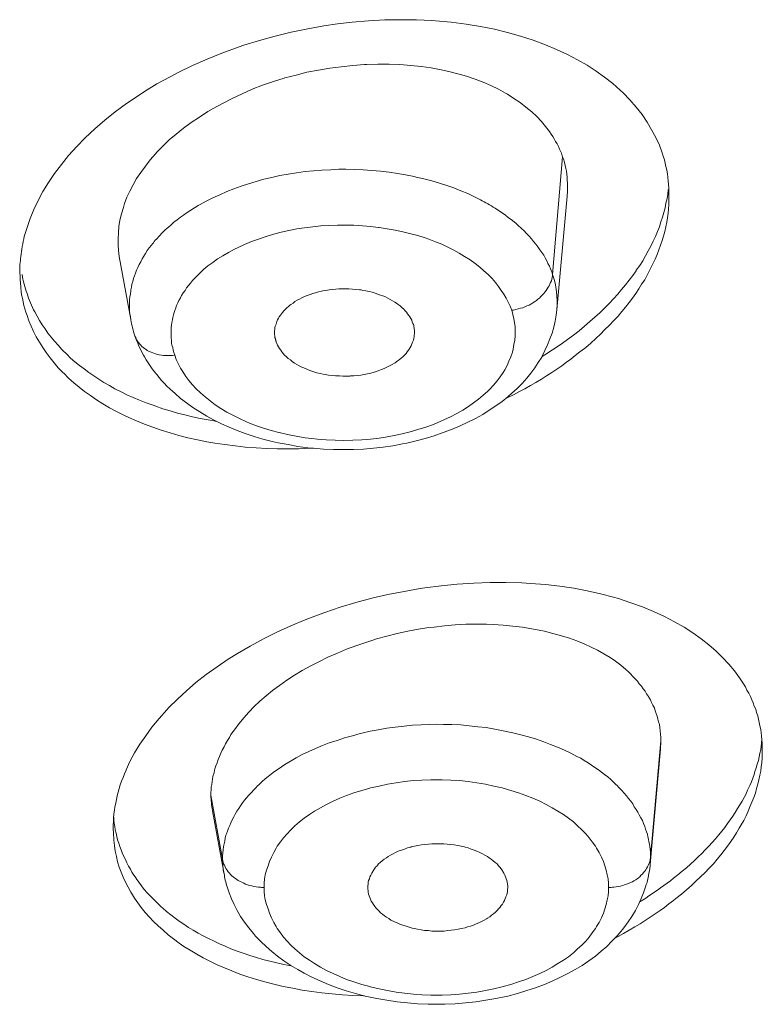
# Model space of a CAD drawing. Units: inches. Extents: x 1341 to 2244, y 1854 to 3085.
# Drawn here: x 1830 to 1836, y 3032 to 3039 of the extents above; entities that cross this region are included whole.
import ezdxf

# ---------------------------------------------------------------- set-up
doc = ezdxf.new("R2010")
doc.units = ezdxf.units.IN
doc.header["$MEASUREMENT"] = 0
doc.layers.add('Layer 1', color=7, linetype='Continuous')

msp = doc.modelspace()

# ---------------------------------------------------------------- linework, layer by layer
at = {"layer": 'Layer 1', "color": 7, "lineweight": 15}
for points in [[(1830.278, 3037.8053), (1830.2973, 3037.8687), (1830.3193, 3037.9321), (1830.3469, 3037.9968), (1830.3772, 3038.0616), (1830.4103, 3038.125), (1830.4516, 3038.1898), (1830.4929, 3038.2545), (1830.5426, 3038.3193), (1830.5949, 3038.3827), (1830.6528, 3038.4475), (1830.7134, 3038.5109), (1830.7823, 3038.5742), (1830.854, 3038.6349), (1830.9284, 3038.6955), (1831.0084, 3038.7548), (1831.0552, 3038.7865), (1831.1379, 3038.8416), (1831.2261, 3038.8953), (1831.3198, 3038.9463), (1831.3777, 3038.9766), (1831.4797, 3039.0263), (1831.5844, 3039.0717), (1831.6891, 3039.1145), (1831.736, 3039.1324), (1831.8462, 3039.171), (1831.9592, 3039.2054), (1832.0722, 3039.2371), (1832.1853, 3039.2647), (1832.3038, 3039.2895), (1832.4195, 3039.3101), (1832.516, 3039.3239), (1832.6207, 3039.3363), (1832.7392, 3039.346), (1832.855, 3039.3529), (1832.968, 3039.3542), (1833.081, 3039.3529), (1833.1913, 3039.3474), (1833.3015, 3039.3391), (1833.3291, 3039.3363), (1833.4366, 3039.3226), (1833.5385, 3039.306), (1833.6378, 3039.2867), (1833.7315, 3039.2633), (1833.8252, 3039.2371), (1833.9161, 3039.2082), (1834.0043, 3039.1751), (1834.0815, 3039.142), (1834.1614, 3039.1062), (1834.2331, 3039.0676), (1834.302, 3039.029), (1834.3654, 3038.9863), (1834.426, 3038.9436), (1834.4839, 3038.8981), (1834.5363, 3038.8512), (1834.5583, 3038.8306), (1834.6052, 3038.781), (1834.652, 3038.7286), (1834.6934, 3038.6762), (1834.7292, 3038.6211), (1834.7623, 3038.5674), (1834.7926, 3038.5122), (1834.8174, 3038.4571), (1834.8367, 3038.402)], [(1834.0319, 3038.555), (1834.0043, 3038.5908), (1833.974, 3038.6266), (1833.9409, 3038.6624), (1833.9051, 3038.6955), (1833.8638, 3038.7286), (1833.8224, 3038.7617), (1833.7783, 3038.792), (1833.7315, 3038.8223), (1833.7177, 3038.8292), (1833.6681, 3038.8581), (1833.613, 3038.8829), (1833.5578, 3038.9077), (1833.5, 3038.9298), (1833.4393, 3038.9505), (1833.3759, 3038.9684), (1833.3125, 3038.9849), (1833.2574, 3038.9959), (1833.1857, 3039.0097), (1833.1141, 3039.0194), (1833.0397, 3039.0276), (1832.9625, 3039.0332), (1832.8853, 3039.0359), (1832.8054, 3039.0359), (1832.7255, 3039.0332), (1832.7089, 3039.0332), (1832.7089, 3039.0332), (1832.6262, 3039.0263), (1832.5436, 3039.018), (1832.4609, 3039.007), (1832.3809, 3038.9932), (1832.2983, 3038.978), (1832.2211, 3038.9587), (1832.1412, 3038.9381), (1832.1356, 3038.9353), (1832.0585, 3038.9119), (1831.9813, 3038.8857), (1831.9069, 3038.8568), (1831.8352, 3038.8251), (1831.7636, 3038.792), (1831.6946, 3038.7562), (1831.6285, 3038.7189), (1831.5899, 3038.6969), (1831.5293, 3038.6583), (1831.4714, 3038.6183), (1831.4163, 3038.5784), (1831.3639, 3038.537), (1831.3143, 3038.4943), (1831.2702, 3038.4516), (1831.2261, 3038.4075), (1831.2151, 3038.3965), (1831.1765, 3038.3524), (1831.1434, 3038.3083), (1831.1103, 3038.2628), (1831.08, 3038.2187), (1831.0552, 3038.1746), (1831.0332, 3038.1291), (1831.0111, 3038.085), (1830.9946, 3038.0395), (1830.9863, 3038.012), (1830.9725, 3037.9665), (1830.9615, 3037.921), (1830.9532, 3037.8755), (1830.9505, 3037.8314), (1830.9477, 3037.7874), (1830.9477, 3037.7446), (1830.9505, 3037.7033), (1830.956, 3037.6619)], [(1834.1256, 3038.373), (1834.1229, 3038.3813), (1834.1173, 3038.4006), (1834.1091, 3038.4199), (1834.1036, 3038.4295), (1834.0953, 3038.4488), (1834.087, 3038.4668), (1834.076, 3038.4847), (1834.065, 3038.5026), (1834.0567, 3038.5205), (1834.0429, 3038.537), (1834.0319, 3038.555)], [(1834.1256, 3038.373), (1834.0539, 3037.5338)], [(1834.1587, 3038.0933), (1834.1587, 3038.0988), (1834.1614, 3038.1209), (1834.1614, 3038.1429), (1834.1614, 3038.1649), (1834.1614, 3038.1856), (1834.1587, 3038.2063), (1834.1587, 3038.2283), (1834.1559, 3038.249), (1834.1532, 3038.2711), (1834.1477, 3038.2917), (1834.1449, 3038.3124), (1834.1394, 3038.3331), (1834.1339, 3038.3524), (1834.1256, 3038.373)], [(1834.8367, 3038.402), (1834.845, 3038.3786), (1834.8532, 3038.3537), (1834.8588, 3038.3289), (1834.8643, 3038.3041), (1834.8698, 3038.2793), (1834.8753, 3038.2531), (1834.8781, 3038.2283), (1834.8781, 3038.227), (1834.8808, 3038.2022), (1834.8836, 3038.176), (1834.8863, 3038.1498), (1834.8863, 3038.125)], [(1831.5348, 3038.0327), (1831.5789, 3038.0575), (1831.6257, 3038.0809), (1831.6754, 3038.1029), (1831.725, 3038.125), (1831.7746, 3038.1443), (1831.8269, 3038.1636), (1831.8793, 3038.1815), (1831.9344, 3038.198), (1831.9896, 3038.2132), (1832.0474, 3038.227), (1832.1053, 3038.2394), (1832.1632, 3038.2504), (1832.2238, 3038.26), (1832.2845, 3038.2683), (1832.3451, 3038.2738), (1832.4057, 3038.2793), (1832.4691, 3038.2821), (1832.527, 3038.2848), (1832.5766, 3038.2848), (1832.6373, 3038.2835), (1832.7007, 3038.2807), (1832.7613, 3038.2766), (1832.8247, 3038.2711), (1832.8853, 3038.2642), (1832.946, 3038.2545), (1833.0038, 3038.2449), (1833.0645, 3038.2325), (1833.0783, 3038.2297), (1833.1334, 3038.2159), (1833.1913, 3038.2022), (1833.2464, 3038.1856), (1833.2988, 3038.1691), (1833.3484, 3038.1512), (1833.398, 3038.1319), (1833.4476, 3038.1112), (1833.4917, 3038.0905), (1833.5385, 3038.0671)], [(1834.1256, 3037.0432), (1834.1614, 3037.068), (1834.2028, 3037.0997), (1834.2441, 3037.1314), (1834.2827, 3037.1631), (1834.3213, 3037.1961), (1834.3571, 3037.2278), (1834.393, 3037.2595), (1834.426, 3037.2926), (1834.4591, 3037.3257), (1834.4894, 3037.3588), (1834.5197, 3037.3918), (1834.5473, 3037.4249), (1834.5749, 3037.458), (1834.6024, 3037.4924), (1834.6272, 3037.5269), (1834.652, 3037.56), (1834.652, 3037.5627), (1834.6768, 3037.5972), (1834.6989, 3037.6316), (1834.7182, 3037.6675), (1834.7375, 3037.7019), (1834.7568, 3037.7364), (1834.7733, 3037.7708), (1834.7899, 3037.8053), (1834.8036, 3037.8397), (1834.8174, 3037.8742), (1834.8284, 3037.9086), (1834.8395, 3037.9417), (1834.8505, 3037.9762), (1834.8588, 3038.0092), (1834.8643, 3038.0423), (1834.8725, 3038.0754), (1834.8781, 3038.1071), (1834.8808, 3038.1401)], [(1834.0843, 3037.2802), (1834.1587, 3038.0933)], [(1834.8863, 3038.0947), (1834.8863, 3038.063), (1834.8863, 3038.0327), (1834.8836, 3038.001), (1834.8808, 3037.9706), (1834.8753, 3037.9389), (1834.8698, 3037.9059), (1834.8643, 3037.8742), (1834.856, 3037.8411), (1834.8477, 3037.808), (1834.8367, 3037.7749), (1834.8257, 3037.7419), (1834.8147, 3037.7088), (1834.8009, 3037.6757), (1834.7871, 3037.6427), (1834.7706, 3037.6082), (1834.754, 3037.5751), (1834.7375, 3037.542), (1834.7292, 3037.5283), (1834.7127, 3037.4952), (1834.6906, 3037.4635), (1834.6713, 3037.4304), (1834.6493, 3037.3973), (1834.6245, 3037.3643), (1834.6024, 3037.3326), (1834.5749, 3037.2995), (1834.5501, 3037.2678), (1834.5225, 3037.2347), (1834.4922, 3037.203), (1834.4619, 3037.1713), (1834.4288, 3037.1396), (1834.3985, 3037.1079), (1834.3626, 3037.0749), (1834.3268, 3037.0432), (1834.291, 3037.0115), (1834.2827, 3037.0046)], [(1831.2454, 3037.8094), (1831.2619, 3037.8287), (1831.2812, 3037.8466), (1831.3005, 3037.8659), (1831.306, 3037.87), (1831.3281, 3037.888), (1831.3474, 3037.9059), (1831.3694, 3037.9238), (1831.3942, 3037.9417), (1831.4163, 3037.9582), (1831.4411, 3037.9762), (1831.4686, 3037.9927), (1831.4934, 3038.0092), (1831.521, 3038.0258), (1831.5348, 3038.0327)], [(1833.6433, 3038.0065), (1833.6433, 3038.0065), (1833.6681, 3037.9899), (1833.6929, 3037.9734), (1833.7177, 3037.9569), (1833.7397, 3037.9389), (1833.7645, 3037.9224), (1833.7838, 3037.9045), (1833.7894, 3037.9017), (1833.8086, 3037.8824), (1833.8307, 3037.8645), (1833.85, 3037.8452), (1833.8665, 3037.8273), (1833.8858, 3037.808), (1833.9024, 3037.7887), (1833.9189, 3037.7694), (1833.9354, 3037.7488), (1833.9492, 3037.7295), (1833.963, 3037.7102), (1833.9768, 3037.6909), (1833.9906, 3037.6702), (1834.0016, 3037.6509), (1834.0126, 3037.6316), (1834.0209, 3037.6123), (1834.0319, 3037.593), (1834.0402, 3037.5724), (1834.0484, 3037.5531), (1834.0539, 3037.5338)], [(1833.7618, 3037.2775), (1833.7508, 3037.3064), (1833.737, 3037.334), (1833.7232, 3037.3629), (1833.7067, 3037.3918), (1833.6874, 3037.4194), (1833.6681, 3037.4483), (1833.646, 3037.4759), (1833.6212, 3037.5048), (1833.5937, 3037.5324), (1833.5633, 3037.5586), (1833.533, 3037.5861), (1833.5, 3037.6123), (1833.4641, 3037.6371), (1833.4255, 3037.6619), (1833.387, 3037.6854), (1833.3484, 3037.7074), (1833.3043, 3037.7281), (1833.2629, 3037.7488), (1833.2161, 3037.7667), (1833.1692, 3037.786), (1833.1444, 3037.7942), (1833.092, 3037.8108), (1833.0397, 3037.8246), (1832.9845, 3037.8383), (1832.9294, 3037.8507), (1832.8715, 3037.8604), (1832.8137, 3037.8687), (1832.8109, 3037.87), (1832.753, 3037.8769), (1832.6951, 3037.8811), (1832.6345, 3037.8852), (1832.5739, 3037.8866), (1832.516, 3037.8866), (1832.4554, 3037.8838), (1832.3975, 3037.8811), (1832.3396, 3037.8742), (1832.2817, 3037.8673), (1832.2266, 3037.859), (1832.1687, 3037.848), (1832.1136, 3037.8356), (1832.1053, 3037.8328), (1832.053, 3037.819), (1832.0006, 3037.8025), (1831.951, 3037.786), (1831.9014, 3037.7681), (1831.8518, 3037.7474), (1831.8077, 3037.7267), (1831.7801, 3037.7129), (1831.7387, 3037.6909), (1831.6974, 3037.6675), (1831.6588, 3037.644), (1831.6257, 3037.6192), (1831.5899, 3037.5944), (1831.5596, 3037.5682)], [(1831.0387, 3037.2113), (1831.0359, 3037.2306), (1831.0332, 3037.2513), (1831.0304, 3037.2706), (1831.0304, 3037.2912), (1831.0304, 3037.3119), (1831.0304, 3037.3326), (1831.0304, 3037.3533), (1831.0332, 3037.3739), (1831.0359, 3037.3946), (1831.0387, 3037.4166), (1831.0387, 3037.4222), (1831.0442, 3037.4428), (1831.0469, 3037.4635), (1831.0525, 3037.4828), (1831.058, 3037.5035), (1831.0662, 3037.5241), (1831.0717, 3037.5434), (1831.08, 3037.5641), (1831.0883, 3037.5834), (1831.0993, 3037.6041), (1831.1103, 3037.6234), (1831.1214, 3037.644), (1831.1324, 3037.6647), (1831.1434, 3037.684), (1831.1572, 3037.7033), (1831.171, 3037.7226), (1831.1875, 3037.7419)], [(1830.956, 3037.6619), (1831.0387, 3037.2113)], [(1830.2973, 3037.2389), (1830.289, 3037.2637), (1830.2807, 3037.2871), (1830.2752, 3037.3119), (1830.2697, 3037.3367), (1830.2642, 3037.3629), (1830.2587, 3037.3877), (1830.2559, 3037.4139), (1830.2532, 3037.4387), (1830.2532, 3037.4442), (1830.2504, 3037.4704), (1830.2476, 3037.4966), (1830.2476, 3037.5214), (1830.2449, 3037.5476)], [(1831.5596, 3037.5682), (1831.5458, 3037.5558), (1831.5293, 3037.5393), (1831.5127, 3037.5228), (1831.4962, 3037.5062), (1831.4797, 3037.4897), (1831.4659, 3037.4718), (1831.4521, 3037.4552), (1831.4383, 3037.4373), (1831.4273, 3037.4194), (1831.4135, 3037.4015), (1831.4025, 3037.3836), (1831.3942, 3037.3657), (1831.3832, 3037.3477), (1831.3749, 3037.3298), (1831.3667, 3037.3119), (1831.3611, 3037.294), (1831.3529, 3037.2761), (1831.3501, 3037.2623), (1831.3446, 3037.2444), (1831.3391, 3037.2265), (1831.3363, 3037.2086), (1831.3336, 3037.1906), (1831.3308, 3037.1713), (1831.3281, 3037.1534), (1831.3281, 3037.1341), (1831.3281, 3037.1162), (1831.3281, 3037.0983), (1831.3281, 3037.0804), (1831.3308, 3037.0611), (1831.3308, 3037.0432), (1831.3336, 3037.028), (1831.3391, 3037.0101), (1831.3419, 3036.9922), (1831.3474, 3036.9743), (1831.3529, 3036.9564)], [(1833.7618, 3037.2775), (1833.7756, 3037.2788), (1833.7921, 3037.283), (1833.8086, 3037.2871), (1833.8252, 3037.2912), (1833.8417, 3037.2954), (1833.8555, 3037.3009), (1833.8693, 3037.3078), (1833.8858, 3037.3147), (1833.8996, 3037.3216), (1833.9134, 3037.3298), (1833.9244, 3037.3381), (1833.9382, 3037.3477), (1833.9492, 3037.356), (1833.963, 3037.367), (1833.9685, 3037.3739), (1833.9795, 3037.3849), (1833.9906, 3037.396), (1833.9988, 3037.407), (1834.0071, 3037.418), (1834.0154, 3037.4304), (1834.0236, 3037.4414), (1834.0291, 3037.4525), (1834.0347, 3037.4649), (1834.0402, 3037.4759), (1834.0457, 3037.4883), (1834.0484, 3037.4993), (1834.0512, 3037.5104), (1834.0539, 3037.5228), (1834.0539, 3037.5338)], [(1832.1825, 3037.3188), (1832.199, 3037.3284), (1832.2128, 3037.3395), (1832.2293, 3037.3491), (1832.2459, 3037.3574), (1832.2624, 3037.367), (1832.2817, 3037.3753), (1832.301, 3037.3822), (1832.3203, 3037.3891), (1832.3396, 3037.3973), (1832.3589, 3037.4029), (1832.3809, 3037.4084), (1832.403, 3037.4139), (1832.4113, 3037.4153), (1832.4333, 3037.4194), (1832.4581, 3037.4235), (1832.4802, 3037.4263), (1832.505, 3037.4277), (1832.527, 3037.4304), (1832.5518, 3037.4304), (1832.5739, 3037.4304), (1832.5987, 3037.4304), (1832.6235, 3037.429), (1832.6483, 3037.4263), (1832.6731, 3037.4235), (1832.6869, 3037.4222), (1832.6979, 3037.4194), (1832.72, 3037.4153), (1832.742, 3037.4111), (1832.7641, 3037.4056), (1832.7861, 3037.4001), (1832.8054, 3037.3932), (1832.8247, 3037.3863), (1832.8412, 3037.3794), (1832.8605, 3037.3725), (1832.8771, 3037.3643), (1832.8936, 3037.3546), (1832.9101, 3037.345), (1832.9267, 3037.3353), (1832.9377, 3037.3284), (1832.9515, 3037.3174), (1832.9653, 3037.3078), (1832.9763, 3037.2967), (1832.9901, 3037.2857), (1832.9983, 3037.2747), (1833.0094, 3037.2637), (1833.0176, 3037.2513), (1833.0259, 3037.2402), (1833.0342, 3037.2292), (1833.0397, 3037.2182), (1833.0479, 3037.2058), (1833.0507, 3037.1948), (1833.0562, 3037.1837)], [(1832.0695, 3037.0831), (1832.0695, 3037.0942), (1832.0667, 3037.1052), (1832.0667, 3037.1162), (1832.0667, 3037.1286), (1832.0695, 3037.141), (1832.0695, 3037.152), (1832.0722, 3037.1645), (1832.0778, 3037.1769), (1832.0805, 3037.1879), (1832.0833, 3037.1961), (1832.0888, 3037.2086), (1832.0943, 3037.2196), (1832.0998, 3037.2306), (1832.1081, 3037.2416), (1832.1163, 3037.2526), (1832.1246, 3037.2623), (1832.1329, 3037.2733), (1832.1439, 3037.2843), (1832.1549, 3037.294), (1832.166, 3037.305), (1832.177, 3037.3147), (1832.1825, 3037.3188)], [(1832.3451, 3036.2921), (1832.3203, 3036.2907), (1832.2404, 3036.2866), (1832.1632, 3036.2866), (1832.086, 3036.2866), (1832.0089, 3036.2894), (1831.9344, 3036.2935), (1831.8573, 3036.299), (1831.7856, 3036.3073), (1831.7112, 3036.3169), (1831.6395, 3036.3279), (1831.5816, 3036.3376), (1831.5155, 3036.3514), (1831.4466, 3036.3665), (1831.3832, 3036.3831), (1831.3198, 3036.401), (1831.2564, 3036.4203), (1831.1958, 3036.441), (1831.1379, 3036.463), (1831.08, 3036.4864), (1831.0249, 3036.5099), (1830.9891, 3036.5278), (1830.9367, 3036.554), (1830.8871, 3036.5801), (1830.8402, 3036.6077), (1830.7934, 3036.6366), (1830.752, 3036.667), (1830.7079, 3036.6959), (1830.6693, 3036.7276), (1830.6308, 3036.7593), (1830.5949, 3036.791), (1830.5619, 3036.8241), (1830.5536, 3036.8323), (1830.5205, 3036.8668), (1830.4902, 3036.9026), (1830.4626, 3036.9384), (1830.4351, 3036.9757), (1830.4103, 3037.0115), (1830.3855, 3037.0501), (1830.3634, 3037.0873), (1830.3441, 3037.1245), (1830.3276, 3037.1631), (1830.311, 3037.2017), (1830.2973, 3037.2389)], [(1830.3524, 3037.2651), (1830.3689, 3037.2347), (1830.3855, 3037.2044), (1830.4047, 3037.1741), (1830.4268, 3037.1438), (1830.4461, 3037.1135), (1830.4709, 3037.0845), (1830.4929, 3037.0556), (1830.5205, 3037.0266), (1830.5453, 3036.9977), (1830.5536, 3036.9908), (1830.5811, 3036.9632), (1830.6087, 3036.9357), (1830.639, 3036.9095), (1830.6721, 3036.8833), (1830.7052, 3036.8585), (1830.7382, 3036.8323), (1830.7741, 3036.8075), (1830.8099, 3036.7841), (1830.8457, 3036.762), (1830.8871, 3036.7386), (1830.9257, 3036.7166), (1830.9698, 3036.6945), (1831.0111, 3036.6738), (1831.0552, 3036.6546), (1831.1021, 3036.6353), (1831.1489, 3036.616), (1831.1985, 3036.5981), (1831.2178, 3036.5912), (1831.2674, 3036.5732), (1831.3198, 3036.5581), (1831.3722, 3036.5429), (1831.4245, 3036.5291), (1831.4797, 3036.5167), (1831.5348, 3036.5043), (1831.5927, 3036.4933), (1831.6478, 3036.4837), (1831.6505, 3036.4823)], [(1831.3529, 3036.6835), (1831.3942, 3036.6477), (1831.4383, 3036.6146), (1831.4824, 3036.5815), (1831.532, 3036.5512), (1831.5816, 3036.5209), (1831.6313, 3036.4933), (1831.6864, 3036.4658), (1831.6864, 3036.4658), (1831.7415, 3036.441), (1831.7994, 3036.4175), (1831.8573, 3036.3955), (1831.9207, 3036.3748), (1831.984, 3036.3569), (1832.0502, 3036.3403), (1832.0915, 3036.3307), (1832.1632, 3036.3169), (1832.2321, 3036.3045), (1832.3038, 3036.2949), (1832.3451, 3036.2921), (1832.4168, 3036.2852), (1832.4884, 3036.2825), (1832.5601, 3036.2811), (1832.6318, 3036.2825), (1832.7034, 3036.2852), (1832.7751, 3036.2907), (1832.844, 3036.299), (1832.9129, 3036.3087), (1832.9818, 3036.3224), (1833.0121, 3036.3279), (1833.0783, 3036.3431), (1833.1444, 3036.361), (1833.2078, 3036.3803), (1833.2712, 3036.4024), (1833.3318, 3036.4244), (1833.3925, 3036.4506), (1833.4476, 3036.4768), (1833.5027, 3036.5043), (1833.5551, 3036.5333), (1833.6019, 3036.5622), (1833.6488, 3036.5939), (1833.6929, 3036.6256), (1833.7342, 3036.6587), (1833.7618, 3036.6835), (1833.8004, 3036.7179), (1833.8362, 3036.7538), (1833.8693, 3036.791), (1833.8996, 3036.8268), (1833.9272, 3036.8654), (1833.952, 3036.904), (1833.9768, 3036.9426), (1833.9795, 3036.9481), (1833.9988, 3036.9894), (1834.0181, 3037.0294), (1834.0347, 3037.0721), (1834.0512, 3037.1135), (1834.0622, 3037.1562), (1834.0732, 3037.1989), (1834.0788, 3037.2416), (1834.0843, 3037.283)], [(1831.3529, 3036.9564), (1831.3639, 3036.926), (1831.3777, 3036.8957), (1831.3942, 3036.864), (1831.4135, 3036.8337), (1831.4328, 3036.8034), (1831.4549, 3036.7744), (1831.4797, 3036.7441), (1831.5072, 3036.7152), (1831.5375, 3036.6863), (1831.5706, 3036.6573), (1831.6064, 3036.6297), (1831.6423, 3036.6022), (1831.6836, 3036.576), (1831.725, 3036.5498), (1831.7691, 3036.5264), (1831.8159, 3036.503), (1831.8655, 3036.4809), (1831.8876, 3036.4713), (1831.9372, 3036.452), (1831.9868, 3036.4341), (1832.0419, 3036.4189), (1832.0971, 3036.4037), (1832.0998, 3036.4024), (1832.1604, 3036.3886), (1832.2211, 3036.3776), (1832.2845, 3036.3665), (1832.3341, 3036.361), (1832.3727, 3036.3569), (1832.4361, 3036.3514), (1832.4995, 3036.3486), (1832.5628, 3036.3472), (1832.6262, 3036.3486), (1832.6896, 3036.3514), (1832.753, 3036.3569), (1832.8137, 3036.3638), (1832.8605, 3036.3707), (1832.9212, 3036.3817), (1832.979, 3036.3941), (1833.0369, 3036.4079), (1833.092, 3036.4244), (1833.1472, 3036.4423), (1833.2023, 3036.4616), (1833.2547, 3036.4837), (1833.2767, 3036.4933), (1833.3236, 3036.5154), (1833.3704, 3036.5388), (1833.4118, 3036.5636), (1833.4531, 3036.5884), (1833.4889, 3036.6146), (1833.5248, 3036.6422), (1833.5578, 3036.6697), (1833.5882, 3036.6973), (1833.6047, 3036.7138), (1833.6323, 3036.7428), (1833.6571, 3036.7717), (1833.6791, 3036.802), (1833.7012, 3036.8323), (1833.7122, 3036.8516), (1833.7287, 3036.8819), (1833.7425, 3036.9136), (1833.7563, 3036.9453), (1833.7673, 3036.977), (1833.7728, 3036.9991), (1833.7783, 3037.0322), (1833.7838, 3037.0638), (1833.7866, 3037.0955), (1833.7866, 3037.1272), (1833.7866, 3037.1589), (1833.7811, 3037.1906), (1833.7783, 3037.2154), (1833.7701, 3037.2471), (1833.7618, 3037.2775)], [(1834.0843, 3037.283), (1834.0843, 3037.2802)], [(1831.0387, 3037.2086), (1831.0387, 3037.2113)], [(1833.0562, 3037.1837), (1833.059, 3037.1755), (1833.0617, 3037.1672), (1833.0617, 3037.1589), (1833.0645, 3037.1507), (1833.0645, 3037.1424), (1833.0672, 3037.1341), (1833.0672, 3037.1259), (1833.0672, 3037.1176), (1833.0672, 3037.1093), (1833.0645, 3037.0997)], [(1831.069, 3037.0942), (1831.069, 3037.0942)], [(1831.069, 3037.0942), (1831.069, 3037.0928), (1831.0745, 3037.0818), (1831.0773, 3037.0721), (1831.0828, 3037.0625), (1831.0883, 3037.0528), (1831.0966, 3037.0446), (1831.1021, 3037.0363), (1831.1103, 3037.0266), (1831.1186, 3037.0184), (1831.1269, 3037.0115), (1831.1379, 3037.0032), (1831.1489, 3036.9963), (1831.1572, 3036.9894), (1831.1599, 3036.9881)], [(1832.0778, 3037.0528), (1832.0695, 3037.0831)], [(1832.0722, 3037.0831), (1832.0778, 3037.0528)], [(1833.0645, 3037.0997), (1833.0645, 3037.0887), (1833.0617, 3037.0749), (1833.059, 3037.0625), (1833.0535, 3037.0501), (1833.0479, 3037.0363), (1833.0424, 3037.0239), (1833.0369, 3037.0115), (1833.0286, 3036.9991), (1833.0231, 3036.9922), (1833.0149, 3036.9798), (1833.0066, 3036.9674), (1832.9956, 3036.9564), (1832.9845, 3036.9453), (1832.9708, 3036.9343), (1832.957, 3036.9233), (1832.9432, 3036.9123), (1832.9294, 3036.9026), (1832.9239, 3036.8999), (1832.9074, 3036.8888), (1832.8881, 3036.8792), (1832.8688, 3036.8695), (1832.8495, 3036.8613), (1832.8302, 3036.853), (1832.8082, 3036.8447), (1832.7889, 3036.8378), (1832.7778, 3036.8351), (1832.7558, 3036.8282), (1832.731, 3036.8227), (1832.7062, 3036.8185), (1832.6841, 3036.8144), (1832.6593, 3036.8103), (1832.6345, 3036.8089), (1832.6097, 3036.8075), (1832.6042, 3036.8061), (1832.5794, 3036.8061), (1832.5546, 3036.8061), (1832.5298, 3036.8075), (1832.5022, 3036.8089), (1832.4774, 3036.8103), (1832.4526, 3036.8144), (1832.4278, 3036.8185), (1832.414, 3036.8213), (1832.392, 3036.8254), (1832.3699, 3036.831), (1832.3479, 3036.8378), (1832.3258, 3036.8434), (1832.3065, 3036.8516), (1832.2872, 3036.8599), (1832.2679, 3036.8682), (1832.2624, 3036.8709), (1832.2431, 3036.8792), (1832.2266, 3036.8902), (1832.2101, 3036.8999), (1832.1935, 3036.9109), (1832.1797, 3036.9219), (1832.1632, 3036.9329), (1832.1522, 3036.9453), (1832.1384, 3036.9564), (1832.1274, 3036.9674), (1832.1191, 3036.9798), (1832.1108, 3036.9922), (1832.1026, 3037.0032), (1832.0943, 3037.0156), (1832.0888, 3037.028), (1832.0833, 3037.0404), (1832.0778, 3037.0528)], [(1831.0883, 3037.0432), (1831.0966, 3037.0211), (1831.1076, 3036.9991), (1831.1186, 3036.9784), (1831.1296, 3036.9564), (1831.1379, 3036.944), (1831.1489, 3036.9233), (1831.1627, 3036.9012), (1831.1765, 3036.8806), (1831.193, 3036.8585), (1831.2096, 3036.8378), (1831.2261, 3036.8172), (1831.2426, 3036.7965), (1831.2592, 3036.7758), (1831.2785, 3036.7552), (1831.2978, 3036.7359), (1831.317, 3036.7152), (1831.3391, 3036.6959), (1831.3529, 3036.6835)], [(1831.1599, 3036.9881), (1831.171, 3036.9825), (1831.1848, 3036.977), (1831.1958, 3036.9729), (1831.204, 3036.9701), (1831.2151, 3036.966), (1831.2289, 3036.9619), (1831.2426, 3036.9591), (1831.2592, 3036.9564), (1831.273, 3036.955), (1831.2895, 3036.9536), (1831.3033, 3036.9536), (1831.3198, 3036.9536), (1831.3363, 3036.955), (1831.3501, 3036.9564), (1831.3529, 3036.9564)], [(1834.2827, 3037.0046), (1834.2496, 3036.9798), (1834.2166, 3036.9536), (1834.1835, 3036.9288), (1834.1532, 3036.9054), (1834.1201, 3036.8806), (1834.0843, 3036.8571), (1834.0484, 3036.8323), (1834.0099, 3036.8089), (1833.974, 3036.7855), (1833.9354, 3036.762), (1833.8968, 3036.74), (1833.8555, 3036.7166), (1833.8169, 3036.6959), (1833.7756, 3036.6738), (1833.7342, 3036.6532), (1833.7177, 3036.6449)], [(1831.0056, 3033.9921), (1831.0332, 3034.0527), (1831.0662, 3034.1147), (1831.1048, 3034.1754), (1831.1462, 3034.236), (1831.1903, 3034.298), (1831.2426, 3034.3586), (1831.2978, 3034.4207), (1831.3115, 3034.4372), (1831.3722, 3034.4978), (1831.4383, 3034.5571), (1831.5045, 3034.6163), (1831.5789, 3034.6729), (1831.6561, 3034.7294), (1831.736, 3034.7831), (1831.8021, 3034.8244), (1831.8931, 3034.8768), (1831.9868, 3034.9278), (1832.0833, 3034.976), (1832.1825, 3035.0215), (1832.2845, 3035.0642), (1832.392, 3035.1056), (1832.425, 3035.118), (1832.5353, 3035.1552), (1832.6483, 3035.1883), (1832.7613, 3035.2186), (1832.8771, 3035.2448), (1832.9928, 3035.2682), (1833.1086, 3035.2889), (1833.1251, 3035.2916), (1833.1416, 3035.293), (1833.2574, 3035.3082), (1833.3732, 3035.3192), (1833.4917, 3035.3274), (1833.6074, 3035.3316), (1833.7205, 3035.3316), (1833.8335, 3035.3288), (1833.8968, 3035.3247), (1834.0043, 3035.3164), (1834.1063, 3035.3054), (1834.2055, 3035.2902), (1834.302, 3035.2723), (1834.3957, 3035.2503), (1834.4894, 3035.2255), (1834.5253, 3035.2158), (1834.6135, 3035.1869), (1834.6961, 3035.1566), (1834.7761, 3035.1235), (1834.8532, 3035.0877), (1834.9249, 3035.0505), (1834.9938, 3035.0119), (1835.0572, 3034.9719), (1835.1151, 3034.9292), (1835.1702, 3034.8865), (1835.2226, 3034.841), (1835.2694, 3034.7955), (1835.3135, 3034.7473), (1835.3549, 3034.699), (1835.3907, 3034.6494)], [(1834.5776, 3034.7101), (1834.5418, 3034.7404), (1834.5032, 3034.7679), (1834.4646, 3034.7955), (1834.4205, 3034.8217), (1834.3764, 3034.8465), (1834.3296, 3034.8699), (1834.28, 3034.892), (1834.2276, 3034.914), (1834.1752, 3034.9333), (1834.1173, 3034.9512), (1834.0567, 3034.9678), (1833.9961, 3034.9829), (1833.9713, 3034.9884), (1833.9051, 3035.0008), (1833.839, 3035.0119), (1833.7701, 3035.0201), (1833.7012, 3035.027), (1833.6295, 3035.0312), (1833.5826, 3035.0325), (1833.5082, 3035.0339), (1833.4338, 3035.0325), (1833.3566, 3035.0284), (1833.2822, 3035.0215), (1833.2078, 3035.0132), (1833.1692, 3035.0091), (1833.0948, 3034.9967), (1833.0204, 3034.9829), (1832.9432, 3034.9664), (1832.8688, 3034.9485), (1832.7944, 3034.9278), (1832.7613, 3034.9168), (1832.7255, 3034.9058), (1832.6538, 3034.8809), (1832.5821, 3034.8548), (1832.516, 3034.8272), (1832.4471, 3034.7969), (1832.3837, 3034.7652), (1832.3258, 3034.7362), (1832.2652, 3034.7032), (1832.2101, 3034.6687), (1832.1549, 3034.6329), (1832.1026, 3034.5957), (1832.053, 3034.5585), (1832.0061, 3034.5213), (1831.962, 3034.4827), (1831.9207, 3034.4441), (1831.8821, 3034.4041), (1831.8462, 3034.3642), (1831.8132, 3034.3228)], [(1834.8202, 3034.2953), (1834.8174, 3034.3159), (1834.8119, 3034.3352), (1834.8064, 3034.3545), (1834.8009, 3034.3752), (1834.7954, 3034.3945), (1834.7871, 3034.4151), (1834.7816, 3034.4344), (1834.7706, 3034.4537), (1834.7623, 3034.473), (1834.754, 3034.4923), (1834.743, 3034.5116), (1834.7402, 3034.5171), (1834.7265, 3034.535), (1834.7154, 3034.5543), (1834.7017, 3034.5723), (1834.6906, 3034.5902), (1834.6741, 3034.6081), (1834.6603, 3034.626), (1834.6438, 3034.6439), (1834.6272, 3034.6604), (1834.6107, 3034.6784), (1834.5942, 3034.6949), (1834.5776, 3034.7101)], [(1835.3907, 3034.6494), (1835.4045, 3034.6288), (1835.4183, 3034.6067), (1835.432, 3034.5847), (1835.4431, 3034.5626), (1835.4569, 3034.5392), (1835.4679, 3034.5171), (1835.4789, 3034.4937), (1835.4872, 3034.4703), (1835.4954, 3034.4482), (1835.5065, 3034.4248), (1835.512, 3034.4014), (1835.5202, 3034.3779), (1835.5258, 3034.3545), (1835.5313, 3034.3297), (1835.5368, 3034.3063), (1835.5423, 3034.2815), (1835.5451, 3034.2567), (1835.5478, 3034.2332), (1835.5478, 3034.2319), (1835.5506, 3034.2071), (1835.5533, 3034.1836), (1835.5533, 3034.1588), (1835.5533, 3034.134)], [(1831.8132, 3034.3228), (1831.8049, 3034.3118), (1831.7884, 3034.2884), (1831.7718, 3034.2663), (1831.7553, 3034.2443), (1831.7443, 3034.2236), (1831.7305, 3034.2015), (1831.7167, 3034.1781), (1831.7057, 3034.1561), (1831.6919, 3034.1326), (1831.6836, 3034.1106), (1831.6726, 3034.0885), (1831.6643, 3034.0651), (1831.6561, 3034.0431), (1831.6478, 3034.021), (1831.6395, 3033.999)], [(1832.2211, 3034.0775), (1832.2652, 3034.1009), (1832.312, 3034.1244), (1832.3589, 3034.145), (1832.4085, 3034.1657), (1832.4581, 3034.185), (1832.5132, 3034.2029), (1832.5656, 3034.2208), (1832.6235, 3034.236), (1832.6786, 3034.2512), (1832.6896, 3034.2539), (1832.7503, 3034.2677), (1832.8082, 3034.2787), (1832.8688, 3034.2897), (1832.9294, 3034.298), (1832.9928, 3034.3049), (1833.0535, 3034.3104), (1833.1141, 3034.3145), (1833.1775, 3034.3173), (1833.2243, 3034.3187), (1833.2739, 3034.3173), (1833.3346, 3034.3159), (1833.398, 3034.3132), (1833.4586, 3034.3077), (1833.5192, 3034.3008), (1833.5799, 3034.2939), (1833.6405, 3034.2829), (1833.7012, 3034.2718), (1833.759, 3034.2594), (1833.7701, 3034.2567), (1833.8279, 3034.2429), (1833.8831, 3034.2277), (1833.9382, 3034.2112), (1833.9906, 3034.1933), (1834.0402, 3034.174), (1834.0898, 3034.1547), (1834.1394, 3034.134), (1834.1835, 3034.112), (1834.2276, 3034.0885)], [(1834.8284, 3034.1988), (1834.754, 3033.3692)], [(1834.8257, 3034.1409), (1834.8284, 3034.1988)], [(1835.4624, 3033.8749), (1835.4651, 3033.8804), (1835.4761, 3033.9066), (1835.4844, 3033.9328), (1835.4954, 3033.959), (1835.501, 3033.9797), (1835.5092, 3034.0059), (1835.5175, 3034.032), (1835.5258, 3034.0582), (1835.5313, 3034.0844), (1835.5368, 3034.1106), (1835.5423, 3034.1354), (1835.5451, 3034.1616), (1835.5478, 3034.1864), (1835.5506, 3034.2126)], [(1834.7513, 3033.3154), (1834.8257, 3034.1409)], [(1835.5533, 3034.134), (1835.5533, 3034.1037), (1835.5533, 3034.0748), (1835.5506, 3034.0444), (1835.5451, 3034.0141), (1835.5423, 3033.9838), (1835.5368, 3033.9535), (1835.5285, 3033.9218), (1835.5202, 3033.8901), (1835.512, 3033.8584), (1835.5037, 3033.8267), (1835.4927, 3033.795), (1835.4789, 3033.7619), (1835.4651, 3033.7289), (1835.4513, 3033.6972), (1835.4376, 3033.6641), (1835.421, 3033.631), (1835.4017, 3033.5993), (1835.3879, 3033.5759), (1835.3687, 3033.5428), (1835.3494, 3033.5111), (1835.3273, 3033.4794), (1835.3053, 3033.4477), (1835.2805, 3033.416), (1835.2557, 3033.3843), (1835.2308, 3033.3526), (1835.2033, 3033.3209), (1835.173, 3033.2906), (1835.1454, 3033.2589), (1835.1123, 3033.2272), (1835.0793, 3033.1969), (1835.0462, 3033.1652), (1835.0103, 3033.1349), (1834.9745, 3033.1032), (1834.9359, 3033.0715), (1834.9194, 3033.0591)], [(1831.8655, 3033.7922), (1831.8821, 3033.8115), (1831.9014, 3033.8308), (1831.9179, 3033.8501), (1831.9372, 3033.8694), (1831.9399, 3033.8722), (1831.9592, 3033.8901), (1831.9785, 3033.9094), (1832.0006, 3033.9273), (1832.0199, 3033.9452), (1832.0447, 3033.9631), (1832.0667, 3033.9797), (1832.0915, 3033.9976), (1832.1163, 3034.0141), (1832.1412, 3034.0307), (1832.1687, 3034.0472), (1832.1963, 3034.0637), (1832.2211, 3034.0775)], [(1834.2276, 3034.0885), (1834.2552, 3034.0748), (1834.28, 3034.0582), (1834.3075, 3034.0431), (1834.3323, 3034.0265), (1834.3571, 3034.01), (1834.3819, 3033.9934), (1834.404, 3033.9755), (1834.426, 3033.959), (1834.4481, 3033.9411), (1834.4701, 3033.9232), (1834.4894, 3033.9053), (1834.5087, 3033.886)], [(1830.9119, 3033.5745), (1830.9119, 3033.5993), (1830.9146, 3033.6241), (1830.9146, 3033.6503), (1830.9174, 3033.6751), (1830.9174, 3033.6779), (1830.9229, 3033.704), (1830.9257, 3033.7289), (1830.9312, 3033.755), (1830.9367, 3033.7812), (1830.9422, 3033.8074), (1830.9477, 3033.8336), (1830.956, 3033.8598), (1830.9643, 3033.886), (1830.9725, 3033.9121), (1830.9835, 3033.9383), (1830.9946, 3033.9645), (1831.0056, 3033.9907), (1831.0056, 3033.9921)], [(1831.6395, 3033.999), (1831.6368, 3033.9893), (1831.634, 3033.9714), (1831.6285, 3033.9521), (1831.6257, 3033.9438), (1831.623, 3033.9245), (1831.6202, 3033.9066), (1831.6175, 3033.8873), (1831.6147, 3033.868), (1831.6147, 3033.8501), (1831.612, 3033.8308), (1831.612, 3033.8115)], [(1834.4536, 3033.1514), (1834.4536, 3033.1818), (1834.4508, 3033.2121), (1834.4453, 3033.2424), (1834.4371, 3033.2741), (1834.4288, 3033.3058), (1834.4178, 3033.3375), (1834.404, 3033.3692), (1834.3874, 3033.4009), (1834.3682, 3033.4326), (1834.3599, 3033.4463), (1834.3378, 3033.4767), (1834.3158, 3033.5056), (1834.291, 3033.5359), (1834.2634, 3033.5635), (1834.2331, 3033.5924), (1834.2028, 3033.62), (1834.167, 3033.6462), (1834.1311, 3033.6724), (1834.0925, 3033.6958), (1834.0512, 3033.7206), (1834.0071, 3033.7454), (1833.963, 3033.7674), (1833.9134, 3033.7895), (1833.8638, 3033.8088), (1833.8114, 3033.8281), (1833.7563, 3033.8446), (1833.7012, 3033.8612), (1833.6929, 3033.8625), (1833.635, 3033.8763), (1833.5744, 3033.8887), (1833.5137, 3033.8997), (1833.4503, 3033.908), (1833.3897, 3033.9149), (1833.3263, 3033.919), (1833.2657, 3033.9218), (1833.2243, 3033.9218), (1833.183, 3033.9218), (1833.1196, 3033.919), (1833.059, 3033.9149), (1832.9956, 3033.908), (1832.9349, 3033.8997), (1832.8743, 3033.8887), (1832.8137, 3033.8763), (1832.753, 3033.8625), (1832.7475, 3033.8612), (1832.6896, 3033.8446), (1832.6345, 3033.8281), (1832.5821, 3033.8088), (1832.5325, 3033.7895), (1832.4857, 3033.7674), (1832.4388, 3033.7454), (1832.3947, 3033.7206), (1832.3534, 3033.6958), (1832.3175, 3033.6724), (1832.279, 3033.6462), (1832.2459, 3033.62), (1832.2128, 3033.5924), (1832.1825, 3033.5635), (1832.1577, 3033.5359), (1832.1301, 3033.5056), (1832.1081, 3033.4767), (1832.086, 3033.4463), (1832.0778, 3033.4326), (1832.0612, 3033.4009), (1832.0447, 3033.3692), (1832.0309, 3033.3375), (1832.0199, 3033.3058), (1832.0089, 3033.2741), (1832.0006, 3033.2424), (1831.9951, 3033.2121), (1831.9923, 3033.1818), (1831.9923, 3033.1514)], [(1834.5087, 3033.886), (1834.5142, 3033.8818), (1834.5308, 3033.8639), (1834.5501, 3033.8446), (1834.5666, 3033.8267), (1834.5831, 3033.8074), (1834.5969, 3033.7881), (1834.6135, 3033.7688), (1834.6272, 3033.7495), (1834.6383, 3033.7289), (1834.652, 3033.7096), (1834.6631, 3033.6903), (1834.6741, 3033.6696), (1834.6851, 3033.6489), (1834.6961, 3033.6296), (1834.7044, 3033.609), (1834.7127, 3033.5883), (1834.7182, 3033.569), (1834.7265, 3033.5497)], [(1834.9194, 3033.2176), (1834.9497, 3033.241), (1834.98, 3033.2672), (1835.0103, 3033.292), (1835.0407, 3033.3182), (1835.0682, 3033.3444), (1835.0958, 3033.3705), (1835.1206, 3033.394), (1835.1454, 3033.4202), (1835.1702, 3033.4477), (1835.195, 3033.4739), (1835.2198, 3033.5001), (1835.2419, 3033.5277), (1835.2639, 3033.5538), (1835.286, 3033.58), (1835.3053, 3033.6076), (1835.3246, 3033.6338), (1835.3438, 3033.6613), (1835.3604, 3033.6875), (1835.3769, 3033.7151), (1835.3935, 3033.7413), (1835.41, 3033.7674), (1835.4238, 3033.795), (1835.4376, 3033.8212), (1835.4486, 3033.8474), (1835.4624, 3033.8749)], [(1831.6946, 3033.354), (1831.612, 3033.8115)], [(1831.7029, 3033.4436), (1831.7057, 3033.4643), (1831.7112, 3033.4836), (1831.7139, 3033.5042), (1831.7195, 3033.5249), (1831.7222, 3033.5345), (1831.7305, 3033.5538), (1831.7387, 3033.5745), (1831.747, 3033.5952), (1831.7553, 3033.6145), (1831.7636, 3033.6351), (1831.7746, 3033.6558), (1831.7856, 3033.6765), (1831.7966, 3033.6958), (1831.8104, 3033.7165), (1831.8242, 3033.7357), (1831.838, 3033.7564), (1831.8518, 3033.7757), (1831.8655, 3033.7922)], [(1830.9174, 3033.6544), (1830.9174, 3033.6351), (1830.9202, 3033.6103), (1830.9257, 3033.5869), (1830.9284, 3033.5635), (1830.9339, 3033.5387), (1830.9395, 3033.5153), (1830.945, 3033.4918), (1830.9532, 3033.4684), (1830.9615, 3033.445), (1830.9698, 3033.4215), (1830.978, 3033.3981), (1830.9891, 3033.3733), (1831.0001, 3033.3513), (1831.0111, 3033.3278), (1831.0221, 3033.3044), (1831.0359, 3033.2824), (1831.0469, 3033.2603), (1831.0607, 3033.2383), (1831.0773, 3033.2176), (1831.0773, 3033.2162)], [(1831.623, 3033.6999), (1831.7057, 3033.2465)], [(1832.7089, 3032.3769), (1832.7034, 3032.3769), (1832.6262, 3032.3797), (1832.5518, 3032.3838), (1832.4774, 3032.3907), (1832.4057, 3032.3976), (1832.3341, 3032.4073), (1832.2652, 3032.4183), (1832.1963, 3032.4307), (1832.1274, 3032.4445), (1832.0612, 3032.4596), (1831.9978, 3032.4775), (1831.9372, 3032.4941), (1831.8766, 3032.5134), (1831.8187, 3032.5327), (1831.7608, 3032.5547), (1831.7084, 3032.5768), (1831.6561, 3032.5988), (1831.6037, 3032.6236), (1831.5568, 3032.6484), (1831.51, 3032.6746), (1831.4631, 3032.7022), (1831.419, 3032.7297), (1831.386, 3032.7532), (1831.3446, 3032.7835), (1831.306, 3032.8138), (1831.2702, 3032.8455), (1831.2344, 3032.8772), (1831.2013, 3032.9089), (1831.171, 3032.9406), (1831.1407, 3032.9737), (1831.1131, 3033.0081), (1831.0883, 3033.0412), (1831.0662, 3033.0756), (1831.0442, 3033.1101), (1831.0387, 3033.117), (1831.0194, 3033.1528), (1831.0001, 3033.1886), (1830.9835, 3033.2245), (1830.9698, 3033.2603), (1830.956, 3033.2975), (1830.945, 3033.3347), (1830.9367, 3033.3733), (1830.9284, 3033.4105), (1830.9229, 3033.4505), (1830.9174, 3033.4891), (1830.9174, 3033.4973), (1830.9146, 3033.5359), (1830.9119, 3033.5745)], [(1834.7265, 3033.5497), (1834.732, 3033.5318), (1834.7347, 3033.5139), (1834.7402, 3033.496), (1834.743, 3033.478), (1834.7458, 3033.4601), (1834.7485, 3033.4422), (1834.7513, 3033.4243), (1834.754, 3033.4064), (1834.754, 3033.3871), (1834.754, 3033.3692)], [(1832.7337, 3033.1514), (1832.7337, 3033.1638), (1832.7365, 3033.1762), (1832.7365, 3033.1886), (1832.7392, 3033.201), (1832.7448, 3033.2134), (1832.7475, 3033.2272), (1832.7558, 3033.2396), (1832.7613, 3033.2534), (1832.7696, 3033.2658), (1832.7723, 3033.2713), (1832.7806, 3033.2837), (1832.7889, 3033.2961), (1832.7999, 3033.3072), (1832.8109, 3033.3196), (1832.8219, 3033.3306), (1832.8357, 3033.3416), (1832.8495, 3033.3526), (1832.866, 3033.3637), (1832.8798, 3033.3733), (1832.8963, 3033.383), (1832.9156, 3033.3926), (1832.9322, 3033.4022), (1832.9515, 3033.4105), (1832.9735, 3033.4188), (1832.9956, 3033.4257), (1833.0176, 3033.4339), (1833.0397, 3033.4395), (1833.0424, 3033.4408), (1833.0672, 3033.4463), (1833.092, 3033.4519), (1833.1168, 3033.456), (1833.1416, 3033.4587), (1833.1665, 3033.4615), (1833.1913, 3033.4643), (1833.2161, 3033.4643), (1833.2326, 3033.4643), (1833.2491, 3033.4643), (1833.2767, 3033.4643), (1833.3015, 3033.4615), (1833.3263, 3033.4587), (1833.3511, 3033.456), (1833.3759, 3033.4519), (1833.4007, 3033.4463), (1833.4255, 3033.4408), (1833.4283, 3033.4395), (1833.4503, 3033.4339), (1833.4724, 3033.4257), (1833.4944, 3033.4188), (1833.5137, 3033.4105), (1833.533, 3033.4022), (1833.5523, 3033.3926), (1833.5689, 3033.383), (1833.5882, 3033.3733), (1833.6019, 3033.3637), (1833.6157, 3033.3526), (1833.6295, 3033.3416), (1833.6433, 3033.3306), (1833.6571, 3033.3196), (1833.6681, 3033.3072), (1833.6764, 3033.2961), (1833.6874, 3033.2837), (1833.6956, 3033.2713), (1833.6984, 3033.2658), (1833.7067, 3033.2534), (1833.7122, 3033.2396), (1833.7177, 3033.2272), (1833.7232, 3033.2134), (1833.726, 3033.201), (1833.7287, 3033.1886), (1833.7315, 3033.1762), (1833.7342, 3033.1638), (1833.7342, 3033.1514)], [(1831.6946, 3033.354), (1831.6974, 3033.343), (1831.7002, 3033.332), (1831.7029, 3033.3209), (1831.7084, 3033.3099), (1831.7139, 3033.2989), (1831.7195, 3033.2879), (1831.725, 3033.2782), (1831.7277, 3033.2741), (1831.736, 3033.2644), (1831.7443, 3033.2548), (1831.7525, 3033.2451), (1831.7608, 3033.2355), (1831.7718, 3033.2272), (1831.7828, 3033.219), (1831.7939, 3033.2107), (1831.7966, 3033.2093)], [(1834.754, 3033.3692), (1834.7513, 3033.3196)], [(1834.4922, 3033.1542), (1834.5087, 3033.1556), (1834.5253, 3033.1583), (1834.539, 3033.1611), (1834.5556, 3033.1652), (1834.5694, 3033.1693), (1834.5831, 3033.1749), (1834.5969, 3033.1804), (1834.6107, 3033.1859), (1834.6245, 3033.1928), (1834.6355, 3033.1997), (1834.6493, 3033.2066), (1834.6603, 3033.2148), (1834.6658, 3033.219), (1834.6768, 3033.2286), (1834.6851, 3033.2383), (1834.6961, 3033.2465), (1834.7044, 3033.2575), (1834.7127, 3033.2672), (1834.7209, 3033.2768), (1834.7265, 3033.2879), (1834.732, 3033.2989), (1834.7375, 3033.3085), (1834.743, 3033.3196), (1834.7458, 3033.3306), (1834.7485, 3033.3402)], [(1834.7182, 3033.1556), (1834.7237, 3033.1721), (1834.7292, 3033.1873), (1834.732, 3033.2038), (1834.7375, 3033.2203), (1834.7402, 3033.2369), (1834.743, 3033.2534), (1834.7458, 3033.2699), (1834.7485, 3033.2865), (1834.7513, 3033.303), (1834.7513, 3033.3196)], [(1834.7513, 3033.3196), (1834.7513, 3033.3154)], [(1831.0773, 3033.2162), (1831.0966, 3033.19), (1831.1158, 3033.1638), (1831.1351, 3033.1377), (1831.1572, 3033.1128), (1831.182, 3033.0867), (1831.2068, 3033.0619), (1831.2316, 3033.0371), (1831.2564, 3033.0122), (1831.2674, 3033.004), (1831.295, 3032.9792), (1831.3253, 3032.9557), (1831.3556, 3032.9323), (1831.386, 3032.9103), (1831.419, 3032.8882), (1831.4521, 3032.8662), (1831.4852, 3032.8455), (1831.521, 3032.8248), (1831.5568, 3032.8055), (1831.5954, 3032.7862), (1831.634, 3032.7669), (1831.6726, 3032.749), (1831.7139, 3032.7311), (1831.7553, 3032.7132), (1831.7994, 3032.6967), (1831.8435, 3032.6815), (1831.8903, 3032.6663), (1831.9372, 3032.6512), (1831.984, 3032.6374), (1832.0337, 3032.625), (1832.0833, 3032.6126), (1832.1329, 3032.6016), (1832.1853, 3032.5905), (1832.188, 3032.5905)], [(1831.7057, 3033.2465), (1831.7057, 3033.2507)], [(1834.6824, 3033.0522), (1834.6961, 3033.0605), (1834.7209, 3033.0756), (1834.743, 3033.0922), (1834.754, 3033.0991), (1834.7788, 3033.1156), (1834.8036, 3033.1321), (1834.8257, 3033.1487), (1834.8505, 3033.1652), (1834.8725, 3033.1831), (1834.8973, 3033.1997), (1834.9194, 3033.2176)], [(1831.7277, 3033.1556), (1831.7415, 3033.1128), (1831.758, 3033.0701), (1831.7773, 3033.0288), (1831.7994, 3032.9861), (1831.8242, 3032.9447), (1831.8518, 3032.9034), (1831.8821, 3032.8634), (1831.9151, 3032.8234), (1831.9317, 3032.8028), (1831.9675, 3032.7656), (1832.0061, 3032.7297), (1832.0474, 3032.6939), (1832.0888, 3032.6595), (1832.1329, 3032.6264), (1832.1825, 3032.5947), (1832.2321, 3032.5644), (1832.279, 3032.5382), (1832.3341, 3032.5092), (1832.392, 3032.4831), (1832.4526, 3032.4582), (1832.5132, 3032.4348), (1832.5794, 3032.4128), (1832.6455, 3032.3935), (1832.7144, 3032.3756), (1832.7255, 3032.3728), (1832.7971, 3032.3576), (1832.8688, 3032.3452), (1832.9432, 3032.3342), (1833.0176, 3032.326), (1833.0893, 3032.3204), (1833.1637, 3032.3163), (1833.2243, 3032.3163), (1833.285, 3032.3163), (1833.3566, 3032.3204), (1833.4311, 3032.326), (1833.5055, 3032.3342), (1833.5771, 3032.3452), (1833.6488, 3032.3576), (1833.7232, 3032.3728), (1833.7342, 3032.3756), (1833.8031, 3032.3935), (1833.8693, 3032.4142), (1833.9327, 3032.4348), (1833.9961, 3032.4582), (1834.0567, 3032.4831), (1834.1118, 3032.5092), (1834.167, 3032.5382), (1834.2166, 3032.5644), (1834.2662, 3032.5947), (1834.313, 3032.6264), (1834.3599, 3032.6608), (1834.4012, 3032.6953), (1834.4426, 3032.7297), (1834.4784, 3032.7669), (1834.5142, 3032.8042), (1834.5335, 3032.8248), (1834.5638, 3032.8634), (1834.5942, 3032.9048), (1834.6217, 3032.9447), (1834.6465, 3032.9874), (1834.6686, 3033.0288), (1834.6879, 3033.0715), (1834.7044, 3033.1142), (1834.7182, 3033.1556)], [(1831.7966, 3033.2093), (1831.8077, 3033.201), (1831.8214, 3033.1942), (1831.8325, 3033.1886), (1831.8462, 3033.1818), (1831.86, 3033.1762), (1831.8738, 3033.1707), (1831.8876, 3033.1666), (1831.9041, 3033.1625), (1831.9179, 3033.1583), (1831.9344, 3033.1556), (1831.951, 3033.1542), (1831.9565, 3033.1528)], [(1831.9923, 3033.1514), (1831.9923, 3033.1225), (1831.9951, 3033.0922), (1832.0006, 3033.0619), (1832.0089, 3033.0302), (1832.0199, 3032.9985), (1832.0309, 3032.9668), (1832.0447, 3032.9351), (1832.0612, 3032.902), (1832.0778, 3032.8717), (1832.086, 3032.8579), (1832.1081, 3032.8276), (1832.1301, 3032.7973), (1832.1577, 3032.7683), (1832.1825, 3032.7394), (1832.2128, 3032.7118), (1832.2459, 3032.6843), (1832.279, 3032.6567), (1832.3175, 3032.6319), (1832.3534, 3032.6071), (1832.3947, 3032.5823), (1832.4388, 3032.5589), (1832.4857, 3032.5354), (1832.5325, 3032.5148), (1832.5821, 3032.4941), (1832.6345, 3032.4762), (1832.6896, 3032.4582), (1832.7475, 3032.4431), (1832.753, 3032.4417), (1832.8137, 3032.4266), (1832.8743, 3032.4142), (1832.9349, 3032.4031), (1832.9956, 3032.3949), (1833.059, 3032.3893), (1833.1196, 3032.3838), (1833.183, 3032.3825), (1833.2243, 3032.3811), (1833.2657, 3032.3825), (1833.3263, 3032.3838), (1833.3897, 3032.3893), (1833.4503, 3032.3949), (1833.5137, 3032.4031), (1833.5744, 3032.4142), (1833.635, 3032.4266), (1833.6929, 3032.4417), (1833.7012, 3032.4431), (1833.7563, 3032.4582), (1833.8114, 3032.4762), (1833.8638, 3032.4941), (1833.9134, 3032.5148), (1833.963, 3032.5354), (1834.0071, 3032.5589), (1834.0512, 3032.5823), (1834.0925, 3032.6071), (1834.1311, 3032.6319), (1834.167, 3032.6567), (1834.2028, 3032.6843), (1834.2331, 3032.7118), (1834.2634, 3032.7394), (1834.291, 3032.7683), (1834.3158, 3032.7973), (1834.3378, 3032.8276), (1834.3599, 3032.8579), (1834.3682, 3032.8717), (1834.3874, 3032.902), (1834.404, 3032.9351), (1834.4178, 3032.9668), (1834.4288, 3032.9985), (1834.4371, 3033.0302), (1834.4453, 3033.0619), (1834.4508, 3033.0922), (1834.4536, 3033.1225), (1834.4536, 3033.1514)], [(1832.7365, 3033.117), (1832.7337, 3033.1514)], [(1833.7342, 3033.1514), (1833.7315, 3033.1349)], [(1833.7315, 3033.1349), (1833.7315, 3033.1225), (1833.7287, 3033.1101), (1833.726, 3033.0977), (1833.7205, 3033.0839), (1833.7149, 3033.0715), (1833.7094, 3033.0591), (1833.7039, 3033.0467), (1833.6956, 3033.0329), (1833.6874, 3033.0219), (1833.6791, 3033.0095), (1833.6681, 3032.9985), (1833.6571, 3032.9861), (1833.646, 3032.975), (1833.6323, 3032.964), (1833.6185, 3032.953), (1833.6047, 3032.942), (1833.5882, 3032.9323), (1833.5826, 3032.9282), (1833.5661, 3032.9185), (1833.5468, 3032.9075), (1833.5275, 3032.8992), (1833.5082, 3032.891), (1833.4889, 3032.8827), (1833.4669, 3032.8758), (1833.4448, 3032.8689), (1833.4283, 3032.8634), (1833.4035, 3032.8579), (1833.3787, 3032.8524), (1833.3539, 3032.8483), (1833.3291, 3032.8455), (1833.3043, 3032.8427), (1833.2795, 3032.84), (1833.2547, 3032.84), (1833.2464, 3032.8386), (1833.2216, 3032.8386), (1833.1968, 3032.84), (1833.1913, 3032.84), (1833.1665, 3032.8427), (1833.1389, 3032.8441), (1833.1141, 3032.8483), (1833.0893, 3032.8524), (1833.0645, 3032.8579), (1833.0507, 3032.8607), (1833.0286, 3032.8675), (1833.0066, 3032.8744), (1832.9845, 3032.8813), (1832.9625, 3032.8882), (1832.9432, 3032.8979), (1832.9239, 3032.9061), (1832.9046, 3032.9158), (1832.8991, 3032.9185), (1832.8826, 3032.9296), (1832.866, 3032.9392), (1832.8522, 3032.9489), (1832.8385, 3032.9599), (1832.8247, 3032.9709), (1832.8137, 3032.9819), (1832.8026, 3032.9943), (1832.7916, 3033.0067), (1832.7833, 3033.0164), (1832.7751, 3033.0288), (1832.7668, 3033.0412), (1832.7585, 3033.0536), (1832.753, 3033.0674), (1832.7475, 3033.0798), (1832.742, 3033.0922), (1832.7392, 3033.1046), (1832.7365, 3033.117)], [(1834.9194, 3033.0591), (1834.8863, 3033.0343), (1834.8532, 3033.0081), (1834.8229, 3032.9874), (1834.7871, 3032.964), (1834.7513, 3032.9392), (1834.7154, 3032.9158), (1834.6796, 3032.8924), (1834.641, 3032.8689), (1834.6024, 3032.8469), (1834.5611, 3032.8234), (1834.5225, 3032.8014), (1834.5087, 3032.7945)]]:
    msp.add_lwpolyline(points, dxfattribs=at)
for points in [[(1834.8863, 3038.0947), (1834.8863, 3038.1043), (1834.8863, 3038.114), (1834.8863, 3038.125)], [(1833.6433, 3038.0065), (1833.6074, 3038.0285), (1833.5744, 3038.0492), (1833.5385, 3038.0671)], [(1830.278, 3037.8053), (1830.2669, 3037.757), (1830.2587, 3037.7088), (1830.2532, 3037.6606)], [(1831.2454, 3037.8094), (1831.2233, 3037.7887), (1831.204, 3037.7667), (1831.1875, 3037.7419)], [(1830.2532, 3037.6606), (1830.2476, 3037.6234), (1830.2449, 3037.5848), (1830.2449, 3037.5476)], [(1830.2614, 3037.5338), (1830.2697, 3037.4869), (1830.2807, 3037.4414), (1830.2973, 3037.3973)], [(1834.0539, 3037.5338), (1834.0815, 3037.4525), (1834.0925, 3037.3684), (1834.0843, 3037.283)], [(1830.2973, 3037.3973), (1830.311, 3037.3519), (1830.3303, 3037.3078), (1830.3524, 3037.2651)], [(1831.0387, 3037.2086), (1831.0469, 3037.17), (1831.0552, 3037.1314), (1831.069, 3037.0942)], [(1831.069, 3037.0942), (1831.0745, 3037.0776), (1831.08, 3037.0597), (1831.0883, 3037.0432)], [(1833.9795, 3036.9467), (1834.0291, 3036.977), (1834.0788, 3037.0101), (1834.1256, 3037.0432)], [(1834.8284, 3034.1988), (1834.8284, 3034.2305), (1834.8257, 3034.2636), (1834.8202, 3034.2953)], [(1831.612, 3033.8115), (1831.612, 3033.7743), (1831.6175, 3033.7371), (1831.623, 3033.7013)], [(1831.7029, 3033.4436), (1831.6974, 3033.4133), (1831.6946, 3033.3843), (1831.6946, 3033.354)], [(1831.6946, 3033.354), (1831.6946, 3033.3196), (1831.6974, 3033.2851), (1831.7057, 3033.2507)], [(1834.7485, 3033.3402), (1834.7513, 3033.3499), (1834.754, 3033.3595), (1834.754, 3033.3692)], [(1831.7057, 3033.2507), (1831.7112, 3033.219), (1831.7167, 3033.1859), (1831.7277, 3033.1556)], [(1831.9565, 3033.1528), (1831.9675, 3033.1528), (1831.9813, 3033.1514), (1831.9923, 3033.1514)], [(1834.4536, 3033.1514), (1834.4674, 3033.1514), (1834.4784, 3033.1528), (1834.4922, 3033.1542)]]:
    msp.add_open_spline(points, degree=3, dxfattribs=at)

doc.saveas('drawing.dxf')
